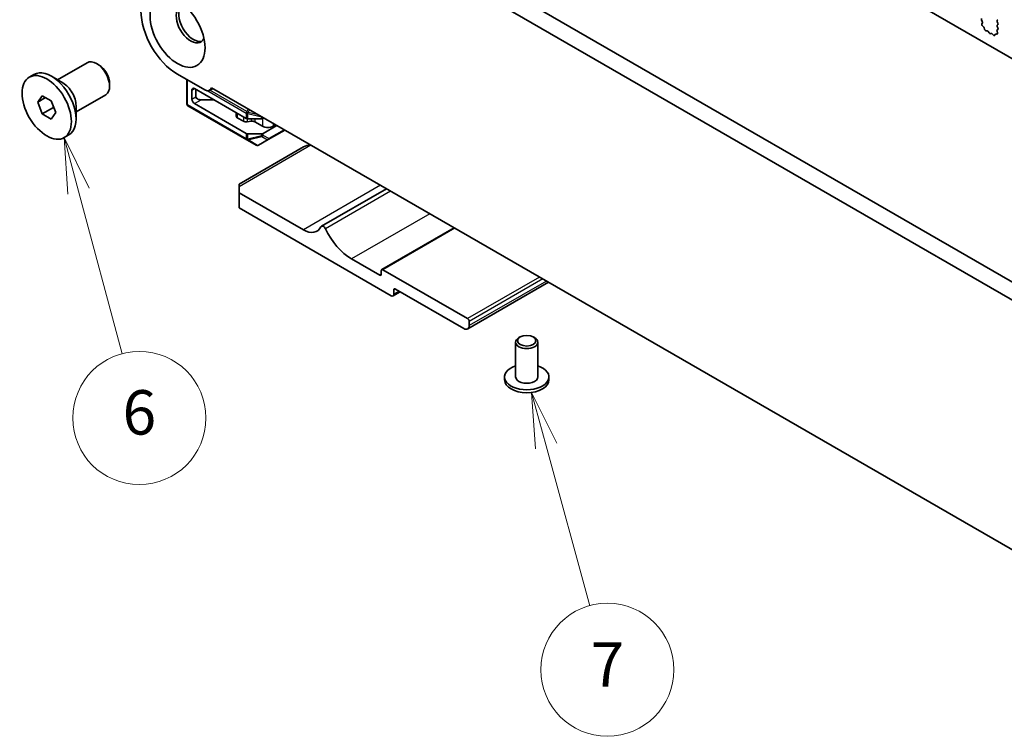
# Model space of a CAD drawing. Units: millimetres. Extents: x 0 to 7554, y 0 to 1124.
# Drawn here: x 649 to 782, y 253 to 350 of the extents above; entities that cross this region are included whole.
import ezdxf

# ---------------------------------------------------------------- set-up
doc = ezdxf.new("R2010")
doc.units = ezdxf.units.MM
for name, color, linetype, lineweight in [('Symbol (TK)', 100, 'Continuous', 18), ('Visible (ISO)', 7, 'Continuous', 35), ('Visible Narrow (ISO)', 7, 'Continuous', 25)]:
    doc.layers.add(name, color=color, linetype=linetype, lineweight=lineweight)
doc.styles.add('Note Text (TK2)', font='MS PGothic.ttf')

# ---------------------------------------------------------------- blocks, each defined once
blk = doc.blocks.new('バルーン3')
at = {"layer": 'Symbol (TK)', "color": 100}
for p, q in [((234.791, 141.249), (234.144, 143.663)), ((235.274, 141.378), (234.144, 143.663)), ((234.144, 143.663), (234.308, 141.119)), ((234.791, 141.249), (236.757, 133.914))]:
    blk.add_line(p, q, dxfattribs=at)
at = {"layer": 'Symbol (TK)'}
blk.add_circle((237.53, 131.028), 3, dxfattribs=at)
at = {"layer": 'Symbol (TK)', "color": 7, "insert": (237.53, 131.022), "char_height": 2, "attachment_point": 5, "style": 'Note Text (TK2)'}
blk.add_mtext('6', dxfattribs=at)
blk = doc.blocks.new('バルーン4')
at = {"layer": 'Symbol (TK)', "color": 100}
for p, q in [((255.863, 129.768), (255.204, 132.18)), ((256.345, 129.9), (255.204, 132.18)), ((255.204, 132.18), (255.381, 129.636)), ((255.863, 129.768), (257.83, 122.566))]:
    blk.add_line(p, q, dxfattribs=at)
at = {"layer": 'Symbol (TK)'}
blk.add_circle((258.617, 119.683), 3, dxfattribs=at)
at = {"layer": 'Symbol (TK)', "color": 7, "insert": (258.617, 119.665), "char_height": 2, "attachment_point": 5, "style": 'Note Text (TK2)'}
blk.add_mtext('7', dxfattribs=at)

msp = doc.modelspace()

# ---------------------------------------------------------------- linework, layer by layer
at = {"layer": 'Visible (ISO)'}
for p, q in [((707.3141, 388.6512), (834.8762, 315.0032)), ((681.6304, 373.2721), (816.8173, 295.2219)), ((816.0121, 293.2373), (679.5091, 372.0474)), ((779.4598, 349.6966), (779.3639, 349.8942)), ((779.4098, 349.3648), (779.4793, 349.524)), ((779.6253, 348.9688), (779.4916, 349.1036)), ((779.7582, 348.6417), (779.7083, 348.825)), ((781.5674, 349.9289), (781.4825, 349.8472)), ((781.4825, 349.6513), (781.5674, 349.4716)), ((781.5674, 349.2757), (781.4825, 349.194)), ((781.4825, 348.9981), (781.5662, 348.8209)), ((780.1162, 348.421), (779.9435, 348.4404)), ((780.3775, 348.1383), (780.2558, 348.3177)), ((780.6728, 348.077), (780.5511, 348.038)), ((780.9851, 347.8391), (780.8124, 348.019)), ((781.2203, 347.952), (781.1704, 347.8265)), ((781.437, 347.9804), (781.3033, 348)), ((781.4493, 348.3867), (781.5188, 348.1472)), ((781.5647, 348.6236), (781.4688, 348.5366)), ((654.4681, 341.7988), (658.4824, 344.1165)), ((660.0794, 343.7923), (659.7324, 343.9926)), ((650.6508, 342.1526), (651.2766, 342.5139)), ((655.2003, 341.3761), (653.6341, 342.2803)), ((670.686, 342.56), (674.3629, 340.4371)), ((661.5001, 341.3315), (661.5001, 340.9308)), ((671.9234, 341.8456), (671.9234, 338.5487)), ((675.2574, 340.7372), (820.2639, 257.0177)), ((651.7836, 338.7764), (652.3959, 339.6476)), ((652.8442, 339.3887), (651.7836, 338.7764)), ((652.3959, 339.6476), (653.6207, 338.9405)), ((656.9681, 337.4687), (660.9824, 339.7863)), ((672.6305, 340.4167), (672.6305, 339.1919)), ((679.9673, 336.5891), (672.9841, 340.6208)), ((673.1608, 340.5188), (673.1608, 339.4981)), ((675.4508, 340.6255), (675.0129, 340.3727)), ((652.3959, 337.1981), (651.7836, 338.7764)), ((653.9091, 338.0717), (652.3959, 337.1981)), ((653.6207, 338.9405), (654.233, 337.3622)), ((656.9681, 338.3142), (656.9681, 336.5057)), ((672.0734, 338.2888), (680.0294, 333.6955)), ((679.9673, 334.5478), (672.9841, 338.5796)), ((675.6357, 339.0899), (673.868, 339.0899)), ((653.6207, 336.491), (652.3959, 337.1981)), ((654.233, 337.3622), (653.6207, 336.491)), ((678.6012, 337.3778), (678.6012, 336.8849)), ((679.5948, 336.1917), (678.7476, 336.6808)), ((680.6233, 336.2057), (680.084, 336.118)), ((680.1794, 336.5383), (682.0522, 336.5383)), ((682.1765, 335.5177), (681.1125, 336.132)), ((682.3532, 336.6404), (682.2643, 336.5891)), ((684.121, 335.6198), (682.2643, 334.5478)), ((683.9442, 335.7218), (683.5907, 335.5177)), ((655.3658, 333.986), (655.9916, 334.3473)), ((682.0522, 334.4971), (680.1794, 334.4971)), ((682.9436, 333.7153), (685.1817, 335.0074)), ((687.7172, 332.727), (678.9945, 327.691)), ((680.0294, 333.6955), (681.3194, 332.9507)), ((681.6194, 332.9507), (682.9436, 333.7153)), ((678.9945, 327.3527), (678.9945, 327.691)), ((678.9945, 327.3527), (678.9945, 326.5362)), ((687.6919, 321.5148), (678.9945, 326.5362)), ((678.9945, 326.5362), (678.9945, 324.495)), ((698.9122, 327.0801), (690.1465, 322.0193)), ((678.9945, 324.495), (699.5713, 312.615)), ((708.0748, 321.7901), (698.2899, 316.1408)), ((698.0157, 315.3911), (694.1973, 317.5956)), ((698.2278, 316.0034), (698.2278, 315.5135)), ((709.895, 309.5123), (698.4399, 316.1259)), ((720.8299, 314.4259), (709.9001, 308.1155)), ((700.7784, 313.1428), (699.8213, 312.5902)), ((699.9248, 312.8191), (699.9248, 313.3907)), ((700.137, 313.5131), (709.4001, 308.1651)), ((710.1072, 308.5733), (710.1072, 309.1449)), ((716.3854, 306.328), (716.3854, 301.6331)), ((717.0015, 307.0424), (716.8247, 306.9403)), ((718.7692, 307.0424), (718.946, 306.9403)), ((719.3854, 306.328), (719.3854, 301.6331)), ((714.8854, 301.6331), (714.8854, 301.2249)), ((720.8854, 301.6331), (720.8854, 301.2249))]:
    msp.add_line(p, q, dxfattribs=at)
for centre, start, end in [((672.2234, 338.5487), 180, 240), ((681.4694, 333.2105), 240, 300)]:
    msp.add_arc(centre, 0.3, start, end, dxfattribs=at)
for centre, major_axis in [((670.686, 348.2755), (-2.625, 4.5466)), ((653.0083, 338.0693), (2.3575, -4.0833)), ((717.8854, 306.5321), (1.25, 0))]:
    msp.add_ellipse(centre, major_axis=major_axis, ratio=0.57735027, dxfattribs=at)
for centre, major_axis, start_param, end_param in [((672.4537, 349.2961), (-1.375, 2.3816), 5.88722474, 9.82073852), ((672.8073, 349.5002), (-1.375, 2.3816), 0.1289217, 3.01267095), ((670.686, 348.2755), (3.5, -6.0622), 3.92699082, 5.49778714), ((779.4755, 349.93), (-0.1, 0.1732), 0.14189705, 1.4465605), ((779.541, 349.2281), (-0.1, 0.1732), 0.40264356, 1.99892965), ((779.3481, 349.6607), (-0.1, 0.1732), 3.54423622, 4.58815316), ((779.5758, 348.8444), (-0.1, 0.1732), 4.28425566, 5.14052231), ((781.5957, 349.6839), (-0.1, 0.1732), 0.14189705, 1.42889927), ((781.5957, 349.0307), (-0.1, 0.1732), 0.14189705, 1.42889927), ((781.4531, 348.7883), (0.1, -0.1732), 0.12423582, 1.42889927), ((781.4543, 349.439), (0.1, -0.1732), 0.14189705, 1.42889927), ((779.8907, 348.6224), (-0.1, 0.1732), 1.142663, 2.73894909), ((780.169, 348.239), (-0.1, 0.1732), 4.8366248, 5.88054174), ((780.4643, 348.217), (0.1, -0.1732), 4.8366248, 6.15894948), ((780.7596, 347.898), (-0.1, 0.1732), 5.11503254, 6.15894948), ((781.0379, 347.9601), (0.1, -0.1732), 5.11503254, 6.71131863), ((781.3528, 347.8184), (-0.1, 0.1732), 5.85505198, 6.71131863), ((781.5805, 348.3719), (-0.1, 0.1732), 0.12423582, 1.16815276), ((781.3876, 348.162), (0.1, -0.1732), 5.85505198, 7.45133807), ((659.7324, 341.9514), (-1.25, 2.1651), 3.14159267, 6.28318531), ((660.0794, 342.1517), (-1.0046, 1.7401), 3.92699082, 5.49778714), ((653.6341, 338.4306), (-2.3575, 4.0833), 3.14159265, 6.28318531), ((655.2003, 339.3348), (1.25, -2.1651), 0.78539816, 2.35619449), ((674.3629, 341.4985), (0.65, -1.1258), 5.49778714, 6.83571529), ((672.9841, 340.2126), (-0.25, 0.433), 5.49778714, 7.06858347), ((673.868, 339.4981), (-0.7071, 0), 0, 1.57079633), ((672.9841, 338.9878), (-0.25, 0.433), 0.78539816, 2.35619449), ((679.1012, 336.8849), (-0.5, 0), 0, 0.78539816), ((679.9484, 336.3958), (-0.5, 0), 0.78539816, 1.84549316), ((680.1794, 336.7115), (0.3, 0), 3.92699082, 4.71238898), ((680.7589, 335.9279), (-0.5, 0), 3.92699082, 4.98708582), ((682.0522, 336.7115), (0.3, 0), 4.71238898, 5.49778714), ((682.8836, 335.926), (-1, 0), 0.78539816, 2.35619449), ((680.1794, 334.6703), (-0.3, 0), 0.78539816, 1.57079633), ((682.0522, 334.6703), (-0.3, 0), 1.57079633, 2.35619449), ((688.7172, 332.1497), (1.4142, 0), 1.57079633, 2.35619449), ((690.3966, 321.5861), (-0.2501, 0.4331), 4.56677446, 6.65558345), ((687.6919, 324.5162), (1.838, -3.1835), 5.49778714, 6.65558345), ((694.1973, 322.6579), (-3.1, 5.3694), 1.4251818, 2.35619449), ((698.0157, 315.636), (0.15, -0.2598), 5.49778714, 7.06858347), ((698.4399, 315.881), (-0.15, 0.2598), 5.49778714, 7.06858347), ((699.5713, 313.0232), (0.25, -0.433), 5.49778714, 7.06858347), ((700.137, 313.2682), (-0.15, 0.2598), 5.49778714, 7.06858347), ((709.895, 309.2673), (-0.15, 0.2598), 3.92699082, 5.49778714), ((709.4001, 308.9816), (0.5, -0.866), 5.49778714, 7.06858347), ((717.8854, 306.328), (-1.5, 0), 5.49778714, 10.21017612), ((717.8854, 301.6331), (3, 0), 2.0943951, 7.33038286), ((717.8854, 301.2249), (-3, 0), 0, 3.14159263), ((717.8854, 301.6331), (1.5, 0), 3.14159265, 6.28318531)]:
    msp.add_ellipse(centre, major_axis=major_axis, ratio=0.57735027, start_param=start_param, end_param=end_param, dxfattribs=at)
for points, weights in [([(653.8725, 338.2915), (653.8925, 338.1861), (653.9091, 338.0717)], [1.03102561522, 1.01749022864, 1]), ([(653.9091, 338.0717), (653.9373, 338.0627), (653.9647, 338.0537)], [1, 1.00481204133, 1.00932472052])]:
    msp.add_rational_spline(points, weights, degree=2, dxfattribs=at)
at = {"layer": 'Visible Narrow (ISO)'}
for p, q in [((672.0113, 338.4262), (672.0113, 341.7948)), ((672.6305, 340.4167), (672.9841, 340.6208)), ((672.6305, 339.1919), (673.1608, 339.4981)), ((674.7573, 340.3121), (679.9673, 337.3041)), ((680.0294, 337.5132), (675.0447, 340.3911)), ((679.9673, 333.8328), (672.0113, 338.4262)), ((672.9841, 338.5796), (673.868, 339.0899)), ((678.7476, 337.2932), (678.7476, 336.6808)), ((679.5948, 336.8041), (679.5948, 336.1917)), ((679.9673, 337.3041), (679.9673, 336.5891)), ((680.2324, 337.8648), (680.0294, 337.5132)), ((680.0294, 337.5132), (680.2233, 337.4012)), ((680.1794, 336.5383), (680.1794, 337.2534)), ((680.1794, 337.2534), (682.0522, 336.8055)), ((680.2233, 337.4012), (680.4264, 337.7529)), ((681.6097, 337.0697), (680.2233, 337.4012)), ((682.0522, 336.8055), (682.0522, 336.5383)), ((680.084, 336.5473), (680.084, 336.118)), ((680.6233, 336.5383), (680.6233, 336.2057)), ((681.1125, 336.5383), (681.1125, 336.132)), ((682.1765, 336.5539), (682.1765, 335.5177)), ((682.2643, 336.5891), (682.2643, 336.6917)), ((683.5907, 335.926), (683.5907, 335.5177)), ((679.9673, 334.5478), (679.9673, 333.8328)), ((680.1794, 333.7821), (680.1794, 334.4971)), ((682.0522, 334.2299), (680.1794, 333.7821)), ((680.2233, 333.6849), (682.0961, 334.1328)), ((682.0522, 334.4971), (682.0522, 334.2299)), ((682.0961, 334.1328), (682.8376, 333.7048)), ((682.2643, 334.2807), (682.2643, 334.5478)), ((683.0057, 333.8526), (682.2643, 334.2807)), ((685.0938, 335.0581), (683.0057, 333.8526)), ((688.7172, 332.9662), (678.9945, 327.3527)), ((681.5133, 332.9402), (680.2233, 333.6849)), ((682.8376, 333.7048), (681.5133, 332.9402)), ((698.1217, 327.5365), (687.6919, 321.5148)), ((699.4848, 326.7495), (690.6803, 321.6661)), ((704.7685, 323.6989), (694.1973, 317.5956)), ((708.1626, 321.7393), (698.4399, 316.1259)), ((698.2278, 315.5135), (698.0157, 315.3911)), ((719.6178, 315.1257), (709.895, 309.5123)), ((720.042, 314.8808), (710.1072, 309.1449)), ((720.537, 314.595), (710.1072, 308.5733)), ((700.137, 313.5131), (699.9248, 313.3907)), ((700.6319, 313.2274), (699.9248, 312.8191))]:
    msp.add_line(p, q, dxfattribs=at)
for centre, major_axis, ratio, start_param, end_param in [((672.2234, 338.5487), (-0.3, 0), 0.57735027, 0, 0.78539816), ((672.2234, 338.5487), (-0.15, -0.2598), 0.57735027, 5.49778714, 6.28318531), ((680.1794, 337.4266), (0.15, 0.2598), 0.57735027, 1.57079633, 2.35619449), ((680.1794, 337.4266), (0.3, 0), 0.57735027, 3.92699082, 4.71238898), ((680.1794, 337.4266), (-0.0698, -0.2918), 0.16228429, 0.97457876, 1.52260716), ((682.0522, 336.9787), (-0.0698, -0.2918), 0.16228429, 0.97457876, 1.00497557), ((682.0522, 336.9787), (0.3, 0), 0.57735027, 4.71238898, 4.76145785), ((682.0522, 334.4031), (-0.3, 0), 0.57735027, 1.57079633, 2.35619449), ((682.0522, 334.4031), (0.0698, -0.2918), 0.16228429, 5.30860655, 5.85663496), ((682.0522, 334.4031), (0.15, 0.2598), 0.81649658, 3.92699082, 4.71238898), ((680.1794, 333.9553), (0.3, 0), 0.57735027, 3.92699082, 4.71238898), ((680.1794, 333.9553), (-0.15, -0.2598), 0.57735027, 5.49778714, 6.28318531), ((680.1794, 333.9553), (-0.15, -0.2598), 0.81649658, 0, 0.78539816), ((680.1794, 333.9553), (-0.0698, 0.2918), 0.16228429, 2.1670139, 2.71504231), ((681.4694, 333.2105), (-0.15, -0.2598), 0.81649658, 0, 0.78539816), ((681.4694, 333.2105), (0.15, -0.2598), 0.62129358, 5.7351569, 6.28318531), ((682.7936, 333.9751), (-0.15, -0.2598), 0.81649658, 0.78539816, 1.57079633), ((682.7936, 333.9751), (0.15, -0.2598), 0.62129358, 5.7351569, 6.28318531), ((682.7936, 333.9751), (0.15, -0.2598), 0.57735027, 0, 0.78539816)]:
    msp.add_ellipse(centre, major_axis=major_axis, ratio=ratio, start_param=start_param, end_param=end_param, dxfattribs=at)

# ---------------------------------------------------------------- block references
at = {"layer": 'Symbol (TK)', "xscale": 3, "yscale": 3, "zscale": 3}
for name in ['バルーン3', 'バルーン4']:
    msp.add_blockref(name, (-47.0672, -97.0041), dxfattribs=at)

doc.saveas('drawing.dxf')
